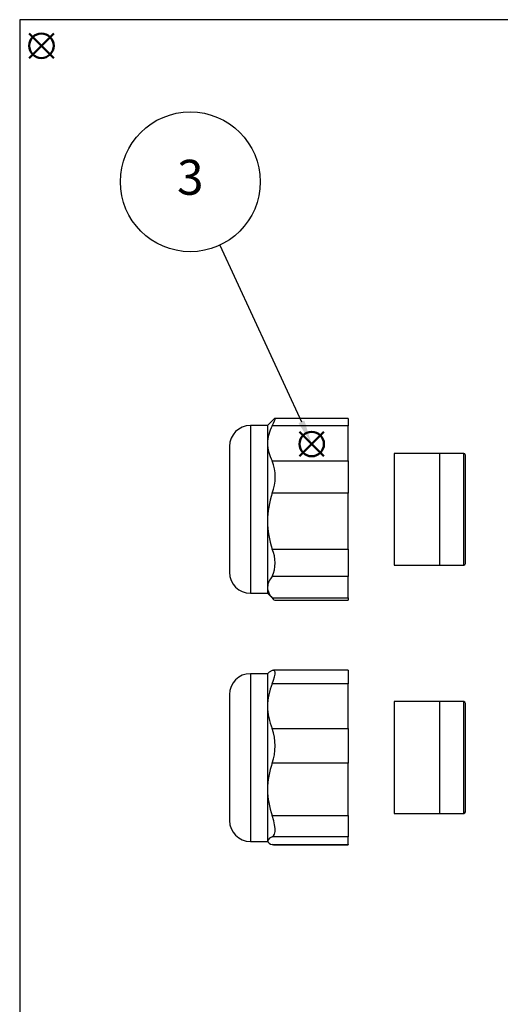
# Model space of a CAD drawing. Units: millimetres. Extents: x 0 to 403, y 0 to 280.
# Drawn here: x 0 to 69, y 139 to 280 of the extents above; entities that cross this region are included whole.
import ezdxf

# ---------------------------------------------------------------- set-up
doc = ezdxf.new("R2010")
doc.units = ezdxf.units.MM
doc.layers.add('AM_12', color=7, linetype='Continuous', lineweight=50, plot=False)
for name, color, linetype, lineweight in [('AM_5', 3, 'Continuous', 25), ('TK3', 5, 'Continuous', 25), ('TK4', 3, 'Continuous', 25)]:
    doc.layers.add(name, color=color, linetype=linetype, lineweight=lineweight)
doc.styles.add('ACISOTS', font='isocp.shx', dxfattribs={"height": 1, "bigfont": 'extfont.shx'})

# ---------------------------------------------------------------- blocks, each defined once
blk = doc.blocks.new('TK-A3')
blk.add_lwpolyline([(0, 0), (403, 0), (403, 280), (0, 280)], close=True)
blk = doc.blocks.new('*S20')
at = {"layer": 'AM_12', "color": 4}
for p, q in [((40.01, 202.79), (43.51, 206.29)), ((40.01, 206.29), (43.51, 202.79))]:
    blk.add_line(p, q, dxfattribs=at)
blk.add_circle((41.76, 204.54), 1.75, dxfattribs=at)
blk = doc.blocks.new('*S21')
at = {"layer": 'AM_5'}
blk.add_line((28.6, 232.97), (40.29, 207.72), dxfattribs=at)
at = {"layer": 'AM_5', "color": 3}
blk.add_circle((24.4, 242.05), 10, dxfattribs=at)
at = {"layer": 'AM_5', "linetype": 'Continuous'}
blk.add_trace([(39.87, 207.53), (40.71, 207.91), (41.76, 204.54)], dxfattribs=at)
at = {"layer": 'AM_5', "color": 7, "insert": (24.4, 242.05), "char_height": 5, "attachment_point": 5, "style": 'ACISOTS'}
blk.add_mtext('3', dxfattribs=at)
blk = doc.blocks.new('*S29')
at = {"layer": 'AM_12', "color": 4}
for p, q in [((1.36, 274.52), (4.86, 278.02)), ((1.36, 278.02), (4.86, 274.52))]:
    blk.add_line(p, q, dxfattribs=at)
blk.add_circle((3.11, 276.27), 1.75, dxfattribs=at)

msp = doc.modelspace()

# ---------------------------------------------------------------- linework, layer by layer
at = {"layer": 'TK3', "linetype": 'Continuous'}
for p, q in [((36.31, 222.82), (35.444, 221.954)), ((47, 222.957), (36.488, 222.957)), ((47, 222.957), (47, 221.892)), ((35.444, 221.954), (33, 221.954)), ((33, 221.954), (33, 197.954)), ((35.444, 221.954), (35.444, 219.4)), ((47, 221.892), (36.106, 221.892)), ((47, 216.907), (47, 221.892)), ((30, 218.954), (30, 200.954)), ((35.444, 219.4), (35.444, 208.267)), ((36.106, 216.907), (47, 216.907)), ((47, 216.907), (47, 212.268)), ((47, 212.268), (36.106, 212.268)), ((47, 204.265), (47, 212.268)), ((35.444, 208.267), (35.444, 198.822)), ((36.106, 204.265), (47, 204.265)), ((47, 204.265), (47, 200.33)), ((47, 200.33), (36.106, 200.33)), ((47, 197.313), (47, 200.33)), ((35.444, 198.822), (35.444, 197.954)), ((33, 197.954), (35.444, 197.954)), ((35.444, 197.954), (36.31, 197.089)), ((36.106, 197.313), (47, 197.313)), ((47, 197.313), (47, 196.952)), ((36.488, 196.952), (47, 196.952)), ((35.444, 186.454), (33, 186.454)), ((33, 186.454), (33, 162.454)), ((35.566, 186.577), (35.444, 186.454)), ((35.444, 186.454), (35.444, 181.794)), ((47, 186.933), (36.286, 186.933)), ((47, 186.933), (47, 184.991)), ((47, 184.991), (36.106, 184.991)), ((47, 178.596), (47, 184.991)), ((30, 183.454), (30, 165.454)), ((35.444, 181.794), (35.444, 169.902)), ((36.106, 178.596), (47, 178.596)), ((47, 178.596), (47, 173.642)), ((47, 173.642), (36.106, 173.642)), ((47, 166.163), (47, 173.642)), ((35.444, 169.902), (35.444, 162.563)), ((36.106, 166.163), (47, 166.163)), ((47, 166.163), (47, 163.105)), ((33, 162.454), (35.444, 162.454)), ((35.444, 162.563), (35.444, 162.454)), ((35.444, 162.454), (35.566, 162.332)), ((47, 163.105), (36.106, 163.105)), ((36.106, 162.021), (47, 162.021)), ((36.286, 161.988), (36.106, 162.021)), ((36.286, 161.976), (47, 161.976)), ((47, 162.021), (47, 163.105)), ((47, 162.021), (47, 161.976))]:
    msp.add_line(p, q, dxfattribs=at)
for points in [[(36.106, 221.892), (36.303, 222.29), (36.443, 222.612), (36.515, 222.829), (36.52, 222.943), (36.459, 222.946), (36.335, 222.845), (36.311, 222.819)], [(36.106, 186.888), (35.698, 186.679), (35.579, 186.564)], [(36.106, 184.991), (36.305, 185.528), (36.443, 185.998), (36.516, 186.386), (36.52, 186.676), (36.458, 186.853), (36.335, 186.93), (36.106, 186.888)], [(36.106, 163.105), (36.305, 163.253), (36.443, 163.506), (36.516, 163.864), (36.52, 164.317), (36.458, 164.831), (36.335, 165.405), (36.106, 166.163)]]:
    msp.add_lwpolyline(points, dxfattribs=at)
for centre, radius, start, end in [((33, 218.954), 3, 90, 180), ((40.819, 219.306), 5.376, 151.24187, 179.00271), ((40.854, 219.502), 5.411, 181.08907, 208.66635), ((30.224, 214.587), 6.322, 338.47897, 21.52103), ((48.563, 208.151), 13.12, 161.71007, 179.4934), ((48.288, 208.337), 12.844, 180.31418, 198.48236), ((31.682, 202.298), 4.842, 336.02215, 23.97785), ((33, 200.954), 3, 180, 270), ((37.893, 198.646), 2.455, 136.69492, 175.89416), ((37.737, 198.929), 2.296, 182.68235, 224.72857), ((36.714, 197.596), 0.67, 204.91851, 250.31617), ((33, 183.454), 3, 90, 180), ((43.909, 181.708), 8.465, 157.17789, 179.41775), ((43.951, 181.889), 8.508, 180.63866, 202.7657), ((29.189, 176.119), 7.348, 340.29502, 19.70498), ((46.988, 169.786), 11.545, 160.48989, 179.42295), ((46.73, 169.973), 11.287, 180.35858, 199.72858), ((33, 165.454), 3, 180, 270), ((36.354, 162.126), 1.009, 104.20495, 154.3801), ((36.215, 162.83), 0.816, 199.10196, 262.31299)]:
    msp.add_arc(centre, radius, start, end, dxfattribs=at)
at = {"layer": 'TK4', "linetype": 'Continuous'}
for p, q in [((60.036, 217.954), (53.536, 217.954)), ((53.536, 217.954), (53.536, 201.954)), ((63.5, 217.954), (60.036, 217.954)), ((60.036, 217.954), (60.036, 210.731)), ((60.036, 217.954), (60.036, 201.954)), ((63.5, 201.954), (63.5, 217.954)), ((63.75, 202.204), (63.75, 217.704)), ((60.036, 210.731), (60.036, 201.954)), ((53.536, 201.954), (60.036, 201.954)), ((60.036, 201.954), (63.5, 201.954)), ((60.036, 182.454), (53.536, 182.454)), ((53.536, 182.454), (53.536, 166.454)), ((63.5, 182.454), (60.036, 182.454)), ((60.036, 182.454), (60.036, 174.454)), ((60.036, 182.454), (60.036, 166.454)), ((63.5, 166.454), (63.5, 182.454)), ((63.75, 166.704), (63.75, 182.204)), ((60.036, 174.454), (60.036, 166.454)), ((53.536, 166.454), (60.036, 166.454)), ((60.036, 166.454), (63.5, 166.454))]:
    msp.add_line(p, q, dxfattribs=at)
for centre, start, end in [((63.5, 217.704), 0, 90), ((63.5, 202.204), 270, 0), ((63.5, 182.204), 0, 90), ((63.5, 166.704), 270, 0)]:
    msp.add_arc(centre, 0.25, start, end, dxfattribs=at)

# ---------------------------------------------------------------- block references
at = {"lineweight": 0}
msp.add_blockref('TK-A3', (0, 0), dxfattribs=at)
at = {"layer": 'AM_12'}
for name, p in [('*S29', (0, 0)), ('*S20', (0, 14.763))]:
    msp.add_blockref(name, p, dxfattribs=at)
at = {"layer": 'AM_5'}
msp.add_blockref('*S21', (0, 14.763), dxfattribs=at)

doc.saveas('drawing.dxf')
